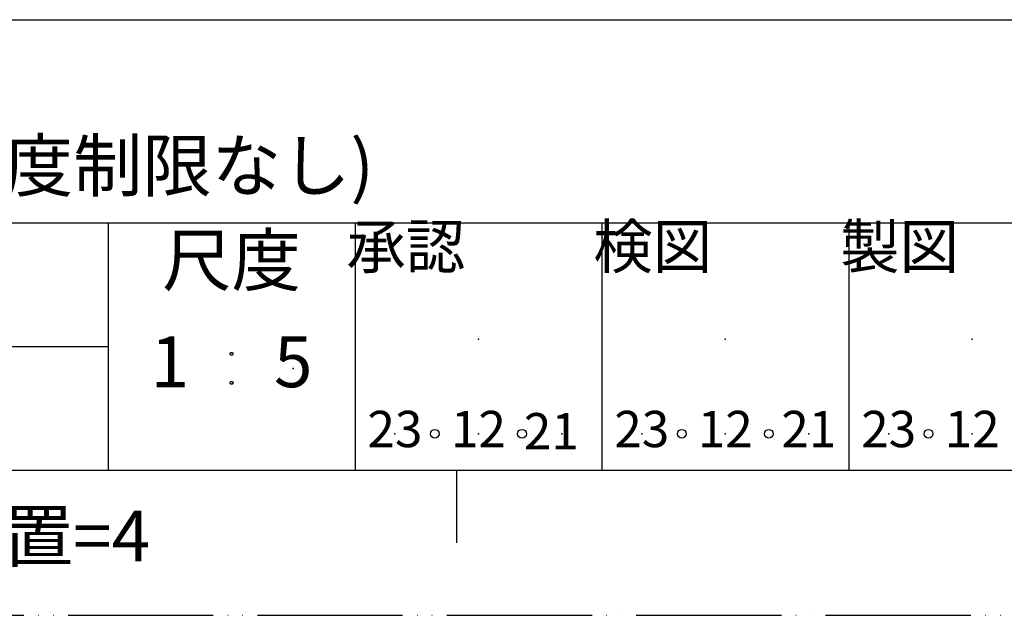
# Model space of a CAD drawing. Units: millimetres. Extents: x 0 to 1050, y 0 to 1485.
# Drawn here: x 375 to 714, y 0 to 205 of the extents above; entities that cross this region are included whole.
import ezdxf

# ---------------------------------------------------------------- set-up
doc = ezdxf.new("R2010")
doc.units = ezdxf.units.MM
doc.linetypes.add('DOT_CENTER', pattern=[14, 12, -1, 0, -1])
doc.linetypes.add('PHANTOM', pattern=[13, 10, -1, 0, -1, 0, -1])
doc.layers.add('1', color=7, linetype='Continuous')
doc.styles.add('CONVERTER_11', font='MS Mincho.ttf', dxfattribs={"width": 0.89})
doc.styles.add('CONVERTER_12', font='txt.shx', dxfattribs={"width": 0.9})

# ---------------------------------------------------------------- blocks, each defined once
blk = doc.blocks.new('開示A4')
at = {"layer": '1', "color": 7, "linetype": 'Continuous'}
for p, q in [((25, 41), (200, 41)), ((200, 27), (25, 27)), ((25, 10), (105, 10)), ((105, 10), (200, 10))]:
    blk.add_line(p, q, dxfattribs=at)
at = {"layer": '1', "color": 2, "linetype": 'Continuous'}
for p, q in [((81, 27), (81, 10)), ((98, 27), (98, 10)), ((115, 27), (115, 10)), ((132, 27), (132, 10)), ((25, 18.5), (81, 18.5)), ((105, 10), (105, 5))]:
    blk.add_line(p, q, dxfattribs=at)
at = {"layer": '1', "color": 4, "linetype": 'PHANTOM'}
blk.add_line((0, 0), (210, 0), dxfattribs=at)
at = {"layer": '1', "color": 7, "linetype": 'DOT_CENTER'}
for centre in [(89.5, 18), (89.5, 16)]:
    blk.add_circle(centre, 0.1, dxfattribs=at)
at = {"layer": '1', "color": 7, "linetype": 'Continuous'}
for centre in [(103.5, 12.5), (109.5, 12.5), (120.5, 12.5), (126.5, 12.5), (137.5, 12.5)]:
    blk.add_circle(centre, 0.3, dxfattribs=at)
at = {"layer": '1', "color": 4}
for p in [(106.5, 19), (123.5, 19), (140.5, 19), (85.25, 17), (93.75, 17), (100.75, 12.5), (106.5, 12.5), (112.25, 12.5), (117.75, 12.5), (123.5, 12.5), (129.25, 12.5), (134.75, 12.5), (140.5, 12.5)]:
    blk.add_point(p, dxfattribs=at)
at = {"layer": '1', "color": 2, "attachment_point": 5, "style": 'CONVERTER_11'}
for s, insert, char_height, line_spacing_factor in [('承認', (101.5, 25), 3, 0.590909), ('検図', (118.5, 25), 3, 0.590909), ('製図', (135.5, 25), 3, 0.590909), ('尺度', (89.5, 24), 3.5, 0.545455)]:
    blk.add_mtext(s, dxfattribs=dict(at, insert=insert, char_height=char_height, line_spacing_factor=line_spacing_factor))
at = {"layer": '1', "color": 250, "insert": (25, 5), "char_height": 3.5, "attachment_point": 4, "line_spacing_factor": 0.545455, "style": 'CONVERTER_11'}
blk.add_mtext('備考欄の文字列 原点位置=4', dxfattribs=at)

msp = doc.modelspace()

# ---------------------------------------------------------------- block references
at = {"layer": '1', "xscale": 5, "yscale": 5, "zscale": 5}
msp.add_blockref('開示A4', (0, 0), dxfattribs=at)

# ---------------------------------------------------------------- texts
at = {"layer": '1', "color": 7}
for s, insert, char_height, attachment_point, line_spacing_factor, style in [('吐水口は回転式(角度制限なし)', (170, 152.5), 17.5, 4, 0.545455, 'CONVERTER_11'), ('1', (426.25, 85), 17.5, 5, 0.720288, 'CONVERTER_12'), ('5', (468.75, 85), 17.5, 5, 0.720288, 'CONVERTER_12'), ('23', (503.75, 62.5), 12.5, 5, 0.720288, 'CONVERTER_12'), ('12', (532.5, 62.5), 12.5, 5, 0.720288, 'CONVERTER_12'), (' 21', (555.686, 61.734), 12.5, 5, 0.720288, 'CONVERTER_12'), ('23', (588.75, 62.5), 12.5, 5, 0.720288, 'CONVERTER_12'), ('12', (617.5, 62.5), 12.5, 5, 0.720288, 'CONVERTER_12'), ('21', (646.25, 62.5), 12.5, 5, 0.720288, 'CONVERTER_12'), ('23', (673.75, 62.5), 12.5, 5, 0.720288, 'CONVERTER_12'), ('12', (702.5, 62.5), 12.5, 5, 0.720288, 'CONVERTER_12')]:
    msp.add_mtext(s, dxfattribs=dict(at, insert=insert, char_height=char_height, attachment_point=attachment_point, line_spacing_factor=line_spacing_factor, style=style))

doc.saveas('drawing.dxf')
